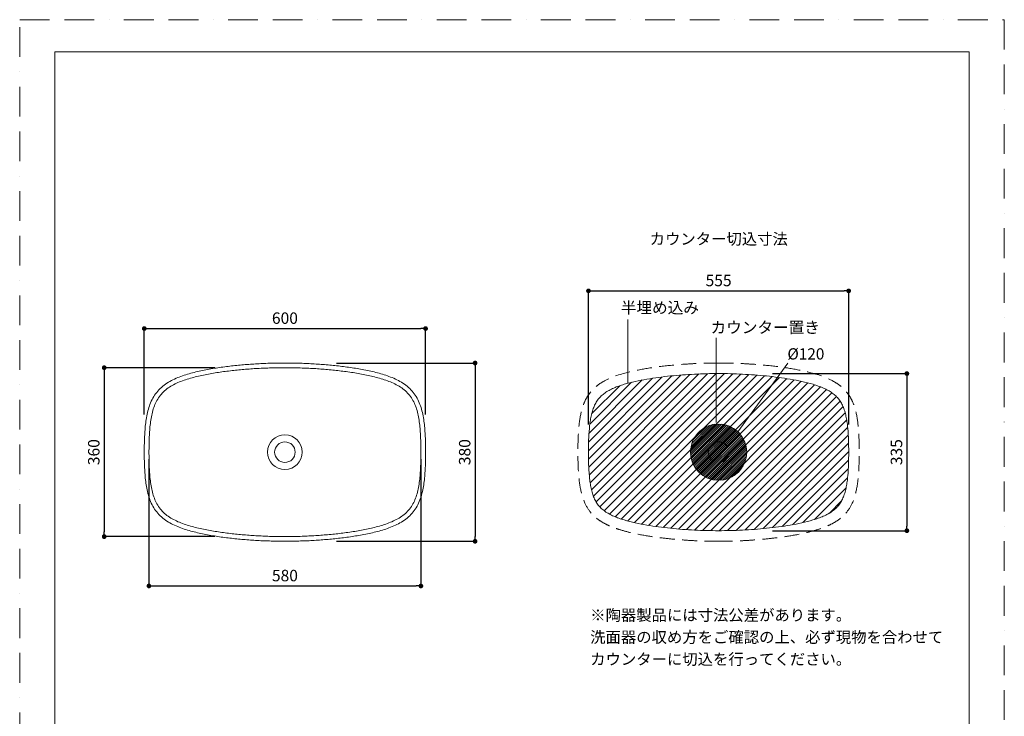
# Model space of a CAD drawing. Units: millimetres. Extents: x 0 to 2100, y 0 to 2970.
# Drawn here: x 0 to 2100, y 1485 to 2970 of the extents above; entities that cross this region are included whole.
import ezdxf

# ---------------------------------------------------------------- set-up
doc = ezdxf.new("R2010")
doc.units = ezdxf.units.MM
doc.header["$LTSCALE"] = 5
doc.header["$PDMODE"] = 1
doc.header["$PDSIZE"] = -2
doc.linetypes.add('BORDER', pattern=[44.45, 12.7, -6.35, 12.7, -6.35, 0, -6.35])
doc.linetypes.add('HIDDEN', pattern=[9.525, 6.35, -3.175])
doc.layers.get('Defpoints').update_dxf_attribs({"lineweight": 20})
for name, color, linetype, lineweight in [('Dim', 3, 'Continuous', 13), ('HIDDEN', 253, 'HIDDEN', 20), ('MODEL', 7, 'Continuous', 20), ('template', 7, 'Continuous', 20)]:
    doc.layers.add(name, color=color, linetype=linetype, lineweight=lineweight)
doc.layers.add('PRINT BORDER', color=4, linetype='BORDER', lineweight=20, plot=False)
doc.styles.add('ＭＳ ゴシック', font='msgothic.ttc', dxfattribs={"bigfont": 'ＭＳ ゴシック'})
doc.dimstyles.new('tform線あり', dxfattribs={"dimtxt": 24.432617, "dimasz": 9.99939, "dimexe": 0, "dimexo": 25, "dimgap": 10, "dimtad": 1, "dimdec": 0, "dimzin": 11, "dimdsep": 46, "dimtxsty": 'ＭＳ ゴシック', "dimblk": 'DOT', "dimcen": 0, "dimazin": 0, "dimtfac": 0.8, "dimtdec": 1, "dimtix": 1, "dimtmove": 0, "dimatfit": 0, "dimldrblk": 'DOT', "dimfxl": 1, "dimfrac": 2, "dimtolj": 1, "dimtzin": 11, "dimarcsym": 0})

# ---------------------------------------------------------------- blocks, each defined once
blk = doc.blocks.new('_DOT')
at = {"color": 0, "linetype": 'ByBlock', "lineweight": -2}
blk.add_line((-0.5, 0), (-1, 0), dxfattribs=at)
at = {"color": 0, "linetype": 'ByBlock', "lineweight": -2, "const_width": 0.5}
blk.add_lwpolyline([(-0.25, 0, 1), (0.25, 0, 1)], format="xyb", close=True, dxfattribs=at)
blk = doc.blocks.new('*D218')
at = {"layer": 'Defpoints', "color": 0}
for p in [(865.7, 2311.6), (265.7, 2103.4), (865.7, 2103.4)]:
    blk.add_point(p, dxfattribs=at)
at = {"layer": 'Dim', "color": 0, "lineweight": -2}
for p, q in [((265.7, 2128.4), (265.7, 2311.6)), ((275.7, 2311.6), (855.7, 2311.6)), ((865.7, 2128.4), (865.7, 2311.6))]:
    blk.add_line(p, q, dxfattribs=at)
at = {"layer": 'Dim', "color": 0, "lineweight": -2, "xscale": 9.999389648437498, "yscale": 9.999389648437498, "zscale": 9.999389648437498, "rotation": 180}
blk.add_blockref('_DOT', (265.7, 2311.6), dxfattribs=at)
at = {"layer": 'Dim', "color": 0, "lineweight": -2, "xscale": 9.999389648437498, "yscale": 9.999389648437498, "zscale": 9.999389648437498}
blk.add_blockref('_DOT', (865.7, 2311.6), dxfattribs=at)
at = {"layer": 'Dim', "color": 0, "insert": (565.7, 2333.8), "char_height": 24.43, "attachment_point": 5, "style": 'ＭＳ ゴシック'}
blk.add_mtext('\\A1;600', dxfattribs=at)
blk = doc.blocks.new('*D219')
at = {"layer": 'Defpoints', "color": 0}
for p in [(650.6, 2238.1), (650.6, 1858.1), (971.3, 1858.1)]:
    blk.add_point(p, dxfattribs=at)
at = {"layer": 'Dim', "color": 0, "lineweight": -2}
for p, q in [((675.6, 2238.1), (971.3, 2238.1)), ((971.3, 2228.1), (971.3, 1868.1)), ((675.6, 1858.1), (971.3, 1858.1))]:
    blk.add_line(p, q, dxfattribs=at)
at = {"layer": 'Dim', "color": 0, "lineweight": -2, "xscale": 9.999389648437498, "yscale": 9.999389648437498, "zscale": 9.999389648437498}
for p, rotation in [((971.3, 2238.1), 90), ((971.3, 1858.1), 270)]:
    blk.add_blockref('_DOT', p, dxfattribs=dict(at, rotation=rotation))
at = {"layer": 'Dim', "color": 0, "insert": (949.1, 2048.1), "char_height": 24.43, "attachment_point": 5, "rotation": 90, "style": 'ＭＳ ゴシック'}
blk.add_mtext('\\A1;380', dxfattribs=at)
blk = doc.blocks.new('*D230')
at = {"layer": 'Defpoints', "color": 0}
for p in [(1768.1, 2391.9), (1213.1, 2082), (1768.1, 2082)]:
    blk.add_point(p, dxfattribs=at)
at = {"layer": 'Dim', "color": 0, "lineweight": -2}
for p, q in [((1213.1, 2107), (1213.1, 2391.9)), ((1223.1, 2391.9), (1758.1, 2391.9)), ((1768.1, 2107), (1768.1, 2391.9))]:
    blk.add_line(p, q, dxfattribs=at)
at = {"layer": 'Dim', "color": 0, "lineweight": -2, "xscale": 9.999389648437498, "yscale": 9.999389648437498, "zscale": 9.999389648437498, "rotation": 180}
blk.add_blockref('_DOT', (1213.1, 2391.9), dxfattribs=at)
at = {"layer": 'Dim', "color": 0, "lineweight": -2, "xscale": 9.999389648437498, "yscale": 9.999389648437498, "zscale": 9.999389648437498}
blk.add_blockref('_DOT', (1768.1, 2391.9), dxfattribs=at)
at = {"layer": 'Dim', "color": 0, "insert": (1490.6, 2414.1), "char_height": 24.43, "attachment_point": 5, "style": 'ＭＳ ゴシック'}
blk.add_mtext('\\A1;555', dxfattribs=at)
blk = doc.blocks.new('*D231')
at = {"layer": 'Defpoints', "color": 0}
for p in [(1580.8, 2215.6), (1580.8, 1880.6), (1892.2, 1880.6)]:
    blk.add_point(p, dxfattribs=at)
at = {"layer": 'Dim', "color": 0, "lineweight": -2}
for p, q in [((1605.8, 2215.6), (1892.2, 2215.6)), ((1892.2, 2205.6), (1892.2, 1890.6)), ((1605.8, 1880.6), (1892.2, 1880.6))]:
    blk.add_line(p, q, dxfattribs=at)
at = {"layer": 'Dim', "color": 0, "lineweight": -2, "xscale": 9.999389648437498, "yscale": 9.999389648437498, "zscale": 9.999389648437498}
for p, rotation in [((1892.2, 2215.6), 90), ((1892.2, 1880.6), 270)]:
    blk.add_blockref('_DOT', p, dxfattribs=dict(at, rotation=rotation))
at = {"layer": 'Dim', "color": 0, "insert": (1870, 2048.1), "char_height": 24.43, "attachment_point": 5, "rotation": 90, "style": 'ＭＳ ゴシック'}
blk.add_mtext('\\A1;335', dxfattribs=at)
blk = doc.blocks.new('*D237')
at = {"layer": 'Defpoints', "color": 0}
for p in [(440.9, 2228.1), (180.2, 1868.1), (440.9, 1868.1)]:
    blk.add_point(p, dxfattribs=at)
at = {"layer": 'Dim', "color": 0, "lineweight": -2}
for p, q in [((415.9, 2228.1), (180.2, 2228.1)), ((180.2, 2218.1), (180.2, 1878.1)), ((415.9, 1868.1), (180.2, 1868.1))]:
    blk.add_line(p, q, dxfattribs=at)
at = {"layer": 'Dim', "color": 0, "lineweight": -2, "xscale": 9.999389648437498, "yscale": 9.999389648437498, "zscale": 9.999389648437498}
for p, rotation in [((180.2, 2228.1), 90), ((180.2, 1868.1), 270)]:
    blk.add_blockref('_DOT', p, dxfattribs=dict(at, rotation=rotation))
at = {"layer": 'Dim', "color": 0, "insert": (158, 2048.1), "char_height": 24.43, "attachment_point": 5, "rotation": 90, "style": 'ＭＳ ゴシック'}
blk.add_mtext('\\A1;360', dxfattribs=at)
blk = doc.blocks.new('*D238')
at = {"layer": 'Defpoints', "color": 0}
for p in [(275.7, 2057.9), (855.7, 2057.9), (855.7, 1762.8)]:
    blk.add_point(p, dxfattribs=at)
at = {"layer": 'Dim', "color": 0, "lineweight": -2}
for p, q in [((275.7, 2032.9), (275.7, 1762.8)), ((855.7, 2032.9), (855.7, 1762.8)), ((285.7, 1762.8), (845.7, 1762.8))]:
    blk.add_line(p, q, dxfattribs=at)
at = {"layer": 'Dim', "color": 0, "lineweight": -2, "xscale": 9.999389648437498, "yscale": 9.999389648437498, "zscale": 9.999389648437498, "rotation": 180}
blk.add_blockref('_DOT', (275.7, 1762.8), dxfattribs=at)
at = {"layer": 'Dim', "color": 0, "lineweight": -2, "xscale": 9.999389648437498, "yscale": 9.999389648437498, "zscale": 9.999389648437498}
blk.add_blockref('_DOT', (855.7, 1762.8), dxfattribs=at)
at = {"layer": 'Dim', "color": 0, "insert": (565.7, 1785), "char_height": 24.43, "attachment_point": 5, "style": 'ＭＳ ゴシック'}
blk.add_mtext('\\A1;580', dxfattribs=at)

msp = doc.modelspace()

# ---------------------------------------------------------------- hatches: boundary and pattern name
at = {"layer": 'Dim'}
h = msp.add_hatch(dxfattribs=at)
h.set_pattern_fill('ANSI31', color=256, scale=4, style=0)
h.set_pattern_definition([(45, (-2200.135, -410.138), (-8.980256, 8.980256), [])])
edge = h.paths.add_edge_path()
edge.add_spline(control_points=[(1490.6, 2215.6), (1482, 2215.6), (1464.9, 2215.4), (1439.3, 2214.4), (1413.7, 2212.9), (1388.2, 2210.6), (1362.8, 2207.6), (1337.7, 2203.9), (1313.1, 2199.1), (1293.1, 2194.2), (1277.9, 2189.2), (1267.2, 2185), (1257.2, 2180), (1248.2, 2174.5), (1241.6, 2169.1), (1237, 2164.5), (1233.9, 2160.8), (1231.1, 2156.8), (1227.6, 2151.1), (1224, 2143.3), (1220.6, 2133.1), (1218, 2122.1), (1216.2, 2110.5), (1214.4, 2094.3), (1213.3, 2073.4), (1213, 2048.1), (1213.3, 2022.8), (1214.4, 2002), (1216.2, 1985.8), (1218, 1974.2), (1220.6, 1963.2), (1223.9, 1952.9), (1228.3, 1943.6), (1232.9, 1936.7), (1237.1, 1931.7), (1241.7, 1927), (1248.3, 1921.7), (1257.3, 1916.2), (1267.3, 1911.3), (1278, 1907.1), (1293.2, 1902.1), (1313.2, 1897.1), (1337.7, 1892.4), (1362.8, 1888.6), (1388.2, 1885.7), (1413.7, 1883.4), (1439.3, 1881.8), (1464.9, 1880.8), (1482, 1880.7), (1490.6, 1880.6)], knot_values=[0, 0, 0, 0, 25.654401, 51.321554, 76.964787, 102.590637, 128.131965, 153.513539, 178.635016, 203.331521, 215.213221, 226.72568, 237.88303, 248.474379, 258.452814, 263.296798, 268.128143, 272.962123, 277.864939, 288.030985, 298.823533, 310.137702, 321.885341, 334.042975, 358.987474, 384.454422, 409.935943, 434.863935, 446.983612, 458.81134, 470.147698, 480.869635, 491.060471, 500.915321, 505.694317, 510.529546, 520.543207, 531.096469, 542.199851, 553.773116, 565.702983, 590.262294, 615.356888, 640.765731, 666.310161, 691.924132, 717.572776, 743.229226, 768.890883, 768.890883, 768.890883, 768.890883], degree=3, periodic=0)
edge.add_spline(control_points=[(1490.6, 2215.6), (1499.1, 2215.6), (1516.2, 2215.4), (1541.9, 2214.4), (1567.5, 2212.9), (1593, 2210.6), (1618.3, 2207.6), (1643.4, 2203.9), (1668, 2199.1), (1688, 2194.2), (1703.2, 2189.2), (1714, 2185), (1723.9, 2180), (1732.9, 2174.5), (1739.5, 2169.1), (1744.1, 2164.5), (1747.3, 2160.8), (1750.1, 2156.8), (1753.5, 2151.1), (1757.2, 2143.3), (1760.5, 2133.1), (1763.1, 2122.1), (1765, 2110.5), (1766.7, 2094.3), (1767.8, 2073.4), (1768.2, 2048.1), (1767.9, 2022.8), (1766.7, 2002), (1765, 1985.8), (1763.1, 1974.2), (1760.6, 1963.2), (1757.2, 1952.9), (1752.8, 1943.6), (1748.2, 1936.7), (1744.1, 1931.7), (1739.5, 1927), (1732.9, 1921.7), (1723.9, 1916.2), (1713.9, 1911.3), (1703.1, 1907.1), (1687.9, 1902.1), (1668, 1897.1), (1643.4, 1892.4), (1618.3, 1888.6), (1593, 1885.7), (1567.5, 1883.4), (1541.9, 1881.8), (1516.2, 1880.8), (1499.1, 1880.7), (1490.6, 1880.6)], knot_values=[0, 0, 0, 0, 25.654401, 51.321554, 76.964787, 102.590637, 128.131965, 153.513539, 178.635016, 203.331521, 215.213221, 226.72568, 237.88303, 248.474379, 258.452814, 263.296798, 268.128143, 272.962123, 277.864939, 288.030985, 298.823533, 310.137702, 321.885341, 334.042975, 358.987474, 384.454422, 409.935943, 434.863935, 446.983612, 458.81134, 470.147698, 480.869635, 491.060471, 500.915321, 505.694317, 510.529546, 520.543207, 531.096469, 542.199851, 553.773116, 565.702983, 590.262294, 615.356888, 640.765731, 666.310161, 691.924132, 717.572776, 743.229226, 768.890883, 768.890883, 768.890883, 768.890883], degree=3, periodic=0)
at = {"layer": 'Dim', "linetype": 'Continuous'}
h = msp.add_hatch(dxfattribs=at)
h.set_pattern_fill('ANSI31', color=256, style=0)
edge = h.paths.add_edge_path()
edge.add_arc((1490.6, 2048.1), 60, 0, 360)

# ---------------------------------------------------------------- linework, layer by layer
for p, q in [((1296.7, 2331), (1296.7, 2194.9)), ((1485.1, 2111.1), (1485.1, 2292.1)), ((1531.8, 2091.7), (1638.1, 2237.5))]:
    msp.add_line(p, q, dxfattribs=at)
msp.add_circle((1366.8, 1758.9), 0, dxfattribs=at)
at = {"layer": 'HIDDEN'}
msp.add_circle((1490.6, 2048.1), 21.9, dxfattribs=at)
for points in [[(1490.6, 2238.1), (1485.7, 2238.1), (1473.4, 2238.1), (1451.3, 2237.5), (1423.1, 2236.1), (1386.4, 2233.2), (1344.9, 2228.2), (1296.7, 2219.1), (1258.8, 2207.5), (1233.6, 2192), (1221.6, 2181.4), (1212.3, 2169.9), (1204.6, 2155.9), (1196.8, 2133.8), (1192.5, 2105.8), (1190.7, 2073.9), (1190.4, 2039.5), (1191.2, 2006.4), (1195.1, 1971), (1202.5, 1942.2), (1217, 1919), (1232.5, 1904.9), (1247.2, 1895.8), (1262.8, 1888.7), (1281.4, 1882.1), (1308.7, 1874.8), (1341.3, 1868.8), (1376.6, 1864.2), (1408.4, 1861.2), (1435.3, 1859.5), (1456.2, 1858.6), (1469.7, 1858.3), (1480.7, 1858.2), (1486.9, 1858.1), (1490.6, 1858.1)], [(1490.6, 2238.1), (1495.5, 2238.1), (1507.8, 2238.1), (1529.8, 2237.5), (1558.1, 2236.1), (1594.8, 2233.2), (1636.2, 2228.2), (1684.4, 2219.1), (1722.4, 2207.5), (1747.6, 2192), (1759.6, 2181.4), (1768.8, 2169.9), (1776.6, 2155.9), (1784.4, 2133.8), (1788.6, 2105.8), (1790.4, 2073.9), (1790.7, 2039.5), (1789.9, 2006.4), (1786, 1971), (1778.7, 1942.2), (1764.1, 1919), (1748.6, 1904.9), (1733.9, 1895.8), (1718.3, 1888.7), (1699.8, 1882.1), (1672.5, 1874.8), (1639.8, 1868.8), (1604.5, 1864.2), (1572.7, 1861.2), (1545.8, 1859.5), (1524.9, 1858.6), (1511.4, 1858.3), (1500.4, 1858.2), (1494.3, 1858.1), (1490.6, 1858.1)]]:
    msp.add_open_spline(points, degree=3, knots=[0, 0, 0, 0, 14.731595, 36.828586, 66.290477, 99.434741, 147.305497, 191.487297, 246.59297, 264.987529, 279.702862, 294.415695, 309.131568, 327.527314, 364.308395, 393.766048, 423.227579, 467.412145, 493.183098, 529.907242, 555.59624, 573.978174, 592.372733, 607.098807, 625.507794, 651.281295, 691.783614, 724.927033, 758.071149, 787.533039, 805.947149, 820.67865, 828.044407, 839.093189, 839.093189, 839.093189, 839.093189], dxfattribs=at)
at = {"layer": 'MODEL'}
for points in [[(265.7, 2048.1), (265.7, 2051.8), (265.8, 2055.5), (265.8, 2059.2), (265.8, 2062.9), (265.9, 2066.5), (266, 2070.2), (266.1, 2073.9), (266.2, 2077.6), (266.4, 2081.3), (266.6, 2084.9), (266.8, 2088.6), (267, 2092.3), (267.3, 2096), (267.6, 2099.6), (267.9, 2103.3), (268.3, 2107), (268.8, 2110.6), (269.2, 2114.3), (269.8, 2117.9), (270.4, 2121.6), (271, 2125.2), (271.7, 2128.8), (272.5, 2132.4), (273.4, 2136), (274.4, 2139.5), (275.4, 2143.1), (276.6, 2146.6), (277.8, 2150), (279.2, 2153.4), (280.6, 2156.8), (282.2, 2160.1), (284, 2163.4), (285.8, 2166.6), (287.8, 2169.7), (289.9, 2172.7), (292.2, 2175.6), (294.5, 2178.4), (297, 2181.1), (299.6, 2183.7), (302.3, 2186.2), (305.1, 2188.6), (308, 2190.9), (311, 2193.1), (314.1, 2195.1), (317.2, 2197.1), (320.4, 2198.9), (323.6, 2200.7), (326.9, 2202.4), (330.2, 2204), (333.6, 2205.5), (337, 2206.9), (340.4, 2208.3), (343.8, 2209.6), (347.3, 2210.8), (350.8, 2212), (354.3, 2213.2), (357.8, 2214.2), (361.3, 2215.3), (364.9, 2216.3), (368.4, 2217.2), (372, 2218.2), (375.6, 2219.1), (379.1, 2219.9), (382.7, 2220.7), (386.3, 2221.5), (389.9, 2222.3), (393.5, 2223), (397.2, 2223.7), (400.8, 2224.4), (404.4, 2225.1), (408, 2225.7), (411.7, 2226.3), (415.3, 2226.9), (418.9, 2227.5), (422.6, 2228), (426.2, 2228.6), (429.9, 2229.1), (433.5, 2229.6), (437.2, 2230.1), (440.8, 2230.5), (444.5, 2231), (448.1, 2231.4), (451.8, 2231.9), (455.4, 2232.3), (459.1, 2232.7), (462.8, 2233), (466.4, 2233.4), (470.1, 2233.7), (473.8, 2234.1), (477.4, 2234.4), (481.1, 2234.7), (484.8, 2235), (488.5, 2235.3), (492.1, 2235.5), (495.8, 2235.8), (499.5, 2236), (503.2, 2236.3), (506.8, 2236.5), (510.5, 2236.7), (514.2, 2236.9), (517.9, 2237), (521.5, 2237.2), (525.2, 2237.3), (528.9, 2237.5), (532.6, 2237.6), (536.3, 2237.7), (539.9, 2237.8), (543.6, 2237.9), (547.3, 2238), (551, 2238), (554.7, 2238.1), (558.4, 2238.1), (562, 2238.1), (565.7, 2238.1)], [(275.7, 2048.1), (275.7, 2051.8), (275.8, 2055.4), (275.8, 2059.1), (275.8, 2062.7), (275.9, 2066.3), (276, 2070), (276.1, 2073.6), (276.2, 2077.2), (276.4, 2080.8), (276.6, 2084.4), (276.8, 2088), (277, 2091.6), (277.3, 2095.2), (277.6, 2098.8), (277.9, 2102.3), (278.3, 2105.9), (278.7, 2109.4), (279.1, 2112.9), (279.7, 2116.4), (280.2, 2119.9), (280.8, 2123.3), (281.5, 2126.7), (282.3, 2130.1), (283.1, 2133.5), (284, 2136.8), (285, 2140.1), (286, 2143.3), (287.2, 2146.5), (288.4, 2149.6), (289.7, 2152.6), (291.2, 2155.6), (292.7, 2158.5), (294.4, 2161.4), (296.1, 2164.1), (298, 2166.8), (300, 2169.3), (302.1, 2171.8), (304.2, 2174.2), (306.6, 2176.5), (309, 2178.8), (311.5, 2180.9), (314.1, 2182.9), (316.7, 2184.9), (319.5, 2186.7), (322.4, 2188.5), (325.3, 2190.2), (328.3, 2191.8), (331.3, 2193.4), (334.4, 2194.9), (337.6, 2196.3), (340.8, 2197.7), (344, 2199), (347.3, 2200.2), (350.6, 2201.4), (353.9, 2202.5), (357.3, 2203.6), (360.7, 2204.7), (364.1, 2205.7), (367.5, 2206.7), (371, 2207.6), (374.4, 2208.5), (377.9, 2209.3), (381.4, 2210.2), (384.9, 2211), (388.4, 2211.7), (392, 2212.5), (395.5, 2213.2), (399, 2213.9), (402.6, 2214.6), (406.2, 2215.2), (409.7, 2215.8), (413.3, 2216.4), (416.9, 2217), (420.5, 2217.6), (424.1, 2218.1), (427.7, 2218.7), (431.2, 2219.2), (434.8, 2219.7), (438.5, 2220.2), (442.1, 2220.6), (445.7, 2221.1), (449.3, 2221.5), (452.9, 2221.9), (456.5, 2222.3), (460.1, 2222.7), (463.8, 2223.1), (467.4, 2223.4), (471, 2223.8), (474.7, 2224.1), (478.3, 2224.4), (481.9, 2224.7), (485.6, 2225), (489.2, 2225.3), (492.8, 2225.6), (496.5, 2225.8), (500.1, 2226.1), (503.7, 2226.3), (507.4, 2226.5), (511, 2226.7), (514.7, 2226.9), (518.3, 2227), (522, 2227.2), (525.6, 2227.4), (529.3, 2227.5), (532.9, 2227.6), (536.5, 2227.7), (540.2, 2227.8), (543.8, 2227.9), (547.5, 2228), (551.1, 2228), (554.8, 2228.1), (558.4, 2228.1), (562.1, 2228.1), (565.7, 2228.1)], [(865.7, 2048.1), (865.7, 2051.8), (865.7, 2055.5), (865.7, 2059.2), (865.6, 2062.9), (865.5, 2066.5), (865.4, 2070.2), (865.3, 2073.9), (865.2, 2077.6), (865, 2081.3), (864.9, 2084.9), (864.7, 2088.6), (864.4, 2092.3), (864.1, 2096), (863.8, 2099.6), (863.5, 2103.3), (863.1, 2107), (862.7, 2110.6), (862.2, 2114.3), (861.7, 2117.9), (861.1, 2121.6), (860.4, 2125.2), (859.7, 2128.8), (858.9, 2132.4), (858, 2136), (857.1, 2139.5), (856, 2143.1), (854.9, 2146.6), (853.6, 2150), (852.3, 2153.4), (850.8, 2156.8), (849.2, 2160.1), (847.5, 2163.4), (845.6, 2166.6), (843.6, 2169.7), (841.5, 2172.7), (839.3, 2175.6), (836.9, 2178.4), (834.4, 2181.1), (831.8, 2183.7), (829.1, 2186.2), (826.3, 2188.6), (823.4, 2190.9), (820.4, 2193.1), (817.4, 2195.1), (814.3, 2197.1), (811.1, 2198.9), (807.8, 2200.7), (804.6, 2202.4), (801.2, 2204), (797.9, 2205.5), (794.5, 2206.9), (791.1, 2208.3), (787.6, 2209.6), (784.2, 2210.8), (780.7, 2212), (777.2, 2213.2), (773.7, 2214.2), (770.1, 2215.3), (766.6, 2216.3), (763, 2217.2), (759.5, 2218.2), (755.9, 2219.1), (752.3, 2219.9), (748.7, 2220.7), (745.1, 2221.5), (741.5, 2222.3), (737.9, 2223), (734.3, 2223.7), (730.7, 2224.4), (727, 2225.1), (723.4, 2225.7), (719.8, 2226.3), (716.2, 2226.9), (712.5, 2227.5), (708.9, 2228), (705.2, 2228.6), (701.6, 2229.1), (697.9, 2229.6), (694.3, 2230.1), (690.6, 2230.5), (687, 2231), (683.3, 2231.4), (679.7, 2231.9), (676, 2232.3), (672.3, 2232.7), (668.7, 2233), (665, 2233.4), (661.3, 2233.7), (657.7, 2234.1), (654, 2234.4), (650.3, 2234.7), (646.7, 2235), (643, 2235.3), (639.3, 2235.5), (635.6, 2235.8), (632, 2236), (628.3, 2236.3), (624.6, 2236.5), (620.9, 2236.7), (617.3, 2236.9), (613.6, 2237), (609.9, 2237.2), (606.2, 2237.3), (602.5, 2237.5), (598.9, 2237.6), (595.2, 2237.7), (591.5, 2237.8), (587.8, 2237.9), (584.1, 2238), (580.5, 2238), (576.8, 2238.1), (573.1, 2238.1), (569.4, 2238.1), (565.7, 2238.1)], [(855.7, 2048.1), (855.7, 2051.8), (855.7, 2055.4), (855.7, 2059.1), (855.6, 2062.7), (855.5, 2066.3), (855.4, 2070), (855.3, 2073.6), (855.2, 2077.2), (855.1, 2080.8), (854.9, 2084.4), (854.7, 2088), (854.4, 2091.6), (854.2, 2095.2), (853.9, 2098.8), (853.5, 2102.3), (853.2, 2105.9), (852.8, 2109.4), (852.3, 2112.9), (851.8, 2116.4), (851.2, 2119.9), (850.6, 2123.3), (849.9, 2126.7), (849.2, 2130.1), (848.4, 2133.5), (847.5, 2136.8), (846.5, 2140.1), (845.4, 2143.3), (844.3, 2146.5), (843, 2149.6), (841.7, 2152.6), (840.3, 2155.6), (838.7, 2158.5), (837.1, 2161.4), (835.3, 2164.1), (833.5, 2166.8), (831.5, 2169.3), (829.4, 2171.8), (827.2, 2174.2), (824.9, 2176.5), (822.5, 2178.8), (820, 2180.9), (817.4, 2182.9), (814.7, 2184.9), (811.9, 2186.7), (809.1, 2188.5), (806.2, 2190.2), (803.2, 2191.8), (800.1, 2193.4), (797, 2194.9), (793.9, 2196.3), (790.7, 2197.7), (787.4, 2199), (784.2, 2200.2), (780.9, 2201.4), (777.5, 2202.5), (774.2, 2203.6), (770.8, 2204.7), (767.4, 2205.7), (763.9, 2206.7), (760.5, 2207.6), (757, 2208.5), (753.5, 2209.3), (750, 2210.2), (746.5, 2211), (743, 2211.7), (739.5, 2212.5), (735.9, 2213.2), (732.4, 2213.9), (728.8, 2214.6), (725.3, 2215.2), (721.7, 2215.8), (718.1, 2216.4), (714.6, 2217), (711, 2217.6), (707.4, 2218.1), (703.8, 2218.7), (700.2, 2219.2), (696.6, 2219.7), (693, 2220.2), (689.4, 2220.6), (685.8, 2221.1), (682.2, 2221.5), (678.5, 2221.9), (674.9, 2222.3), (671.3, 2222.7), (667.7, 2223.1), (664, 2223.4), (660.4, 2223.8), (656.8, 2224.1), (653.2, 2224.4), (649.5, 2224.7), (645.9, 2225), (642.3, 2225.3), (638.6, 2225.6), (635, 2225.8), (631.3, 2226.1), (627.7, 2226.3), (624.1, 2226.5), (620.4, 2226.7), (616.8, 2226.9), (613.1, 2227), (609.5, 2227.2), (605.8, 2227.4), (602.2, 2227.5), (598.5, 2227.6), (594.9, 2227.7), (591.3, 2227.8), (587.6, 2227.9), (584, 2228), (580.3, 2228), (576.7, 2228.1), (573, 2228.1), (569.4, 2228.1), (565.7, 2228.1)], [(265.7, 2048.1), (265.7, 2044.4), (265.8, 2040.8), (265.8, 2037.1), (265.8, 2033.4), (265.9, 2029.7), (266, 2026), (266.1, 2022.4), (266.2, 2018.7), (266.4, 2015), (266.6, 2011.3), (266.8, 2007.6), (267, 2004), (267.3, 2000.3), (267.6, 1996.6), (267.9, 1993), (268.3, 1989.3), (268.8, 1985.6), (269.2, 1982), (269.8, 1978.3), (270.4, 1974.7), (271, 1971.1), (271.7, 1967.5), (272.5, 1963.9), (273.4, 1960.3), (274.4, 1956.7), (275.4, 1953.2), (276.6, 1949.7), (277.8, 1946.2), (279.2, 1942.8), (280.6, 1939.4), (282.2, 1936.1), (284, 1932.9), (285.8, 1929.7), (287.8, 1926.6), (289.9, 1923.6), (292.2, 1920.7), (294.5, 1917.8), (297, 1915.1), (299.6, 1912.5), (302.3, 1910), (305.1, 1907.6), (308, 1905.4), (311, 1903.2), (314.1, 1901.1), (317.2, 1899.2), (320.4, 1897.3), (323.6, 1895.6), (326.9, 1893.9), (330.2, 1892.3), (333.6, 1890.8), (337, 1889.3), (340.4, 1888), (343.8, 1886.7), (347.3, 1885.4), (350.8, 1884.2), (354.3, 1883.1), (357.8, 1882), (361.3, 1881), (364.9, 1880), (368.4, 1879), (372, 1878.1), (375.6, 1877.2), (379.1, 1876.4), (382.7, 1875.5), (386.3, 1874.7), (389.9, 1874), (393.5, 1873.2), (397.2, 1872.5), (400.8, 1871.9), (404.4, 1871.2), (408, 1870.6), (411.7, 1869.9), (415.3, 1869.4), (418.9, 1868.8), (422.6, 1868.2), (426.2, 1867.7), (429.9, 1867.2), (433.5, 1866.7), (437.2, 1866.2), (440.8, 1865.7), (444.5, 1865.3), (448.1, 1864.8), (451.8, 1864.4), (455.4, 1864), (459.1, 1863.6), (462.8, 1863.2), (466.4, 1862.9), (470.1, 1862.5), (473.8, 1862.2), (477.4, 1861.9), (481.1, 1861.6), (484.8, 1861.3), (488.5, 1861), (492.1, 1860.7), (495.8, 1860.5), (499.5, 1860.2), (503.2, 1860), (506.8, 1859.8), (510.5, 1859.6), (514.2, 1859.4), (517.9, 1859.2), (521.5, 1859.1), (525.2, 1858.9), (528.9, 1858.8), (532.6, 1858.7), (536.3, 1858.5), (539.9, 1858.4), (543.6, 1858.4), (547.3, 1858.3), (551, 1858.2), (554.7, 1858.2), (558.4, 1858.2), (562, 1858.1), (565.7, 1858.1)], [(275.7, 2048.1), (275.7, 2044.5), (275.8, 2040.8), (275.8, 2037.2), (275.8, 2033.6), (275.9, 2029.9), (276, 2026.3), (276.1, 2022.7), (276.2, 2019.1), (276.4, 2015.4), (276.6, 2011.8), (276.8, 2008.2), (277, 2004.6), (277.3, 2001.1), (277.6, 1997.5), (277.9, 1993.9), (278.3, 1990.4), (278.7, 1986.9), (279.1, 1983.4), (279.7, 1979.9), (280.2, 1976.4), (280.8, 1972.9), (281.5, 1969.5), (282.3, 1966.1), (283.1, 1962.8), (284, 1959.5), (285, 1956.2), (286, 1953), (287.2, 1949.8), (288.4, 1946.7), (289.7, 1943.6), (291.2, 1940.6), (292.7, 1937.7), (294.4, 1934.9), (296.1, 1932.2), (298, 1929.5), (300, 1926.9), (302.1, 1924.4), (304.2, 1922), (306.6, 1919.7), (309, 1917.5), (311.5, 1915.4), (314.1, 1913.3), (316.7, 1911.4), (319.5, 1909.5), (322.4, 1907.7), (325.3, 1906), (328.3, 1904.4), (331.3, 1902.9), (334.4, 1901.4), (337.6, 1899.9), (340.8, 1898.6), (344, 1897.3), (347.3, 1896), (350.6, 1894.9), (353.9, 1893.7), (357.3, 1892.6), (360.7, 1891.6), (364.1, 1890.6), (367.5, 1889.6), (371, 1888.7), (374.4, 1887.8), (377.9, 1886.9), (381.4, 1886.1), (384.9, 1885.3), (388.4, 1884.5), (392, 1883.8), (395.5, 1883.1), (399, 1882.4), (402.6, 1881.7), (406.2, 1881), (409.7, 1880.4), (413.3, 1879.8), (416.9, 1879.2), (420.5, 1878.7), (424.1, 1878.1), (427.7, 1877.6), (431.2, 1877.1), (434.8, 1876.6), (438.5, 1876.1), (442.1, 1875.6), (445.7, 1875.2), (449.3, 1874.8), (452.9, 1874.3), (456.5, 1873.9), (460.1, 1873.5), (463.8, 1873.2), (467.4, 1872.8), (471, 1872.5), (474.7, 1872.1), (478.3, 1871.8), (481.9, 1871.5), (485.6, 1871.2), (489.2, 1871), (492.8, 1870.7), (496.5, 1870.4), (500.1, 1870.2), (503.7, 1870), (507.4, 1869.8), (511, 1869.6), (514.7, 1869.4), (518.3, 1869.2), (522, 1869), (525.6, 1868.9), (529.3, 1868.8), (532.9, 1868.6), (536.5, 1868.5), (540.2, 1868.4), (543.8, 1868.4), (547.5, 1868.3), (551.1, 1868.2), (554.8, 1868.2), (558.4, 1868.2), (562.1, 1868.1), (565.7, 1868.1)], [(865.7, 2048.1), (865.7, 2044.4), (865.7, 2040.8), (865.7, 2037.1), (865.6, 2033.4), (865.5, 2029.7), (865.4, 2026), (865.3, 2022.4), (865.2, 2018.7), (865, 2015), (864.9, 2011.3), (864.7, 2007.6), (864.4, 2004), (864.1, 2000.3), (863.8, 1996.6), (863.5, 1993), (863.1, 1989.3), (862.7, 1985.6), (862.2, 1982), (861.7, 1978.3), (861.1, 1974.7), (860.4, 1971.1), (859.7, 1967.5), (858.9, 1963.9), (858, 1960.3), (857.1, 1956.7), (856, 1953.2), (854.9, 1949.7), (853.6, 1946.2), (852.3, 1942.8), (850.8, 1939.4), (849.2, 1936.1), (847.5, 1932.9), (845.6, 1929.7), (843.6, 1926.6), (841.5, 1923.6), (839.3, 1920.7), (836.9, 1917.8), (834.4, 1915.1), (831.8, 1912.5), (829.1, 1910), (826.3, 1907.6), (823.4, 1905.4), (820.4, 1903.2), (817.4, 1901.1), (814.3, 1899.2), (811.1, 1897.3), (807.8, 1895.6), (804.6, 1893.9), (801.2, 1892.3), (797.9, 1890.8), (794.5, 1889.3), (791.1, 1888), (787.6, 1886.7), (784.2, 1885.4), (780.7, 1884.2), (777.2, 1883.1), (773.7, 1882), (770.1, 1881), (766.6, 1880), (763, 1879), (759.5, 1878.1), (755.9, 1877.2), (752.3, 1876.4), (748.7, 1875.5), (745.1, 1874.7), (741.5, 1874), (737.9, 1873.2), (734.3, 1872.5), (730.7, 1871.9), (727, 1871.2), (723.4, 1870.6), (719.8, 1869.9), (716.2, 1869.4), (712.5, 1868.8), (708.9, 1868.2), (705.2, 1867.7), (701.6, 1867.2), (697.9, 1866.7), (694.3, 1866.2), (690.6, 1865.7), (687, 1865.3), (683.3, 1864.8), (679.7, 1864.4), (676, 1864), (672.3, 1863.6), (668.7, 1863.2), (665, 1862.9), (661.3, 1862.5), (657.7, 1862.2), (654, 1861.9), (650.3, 1861.6), (646.7, 1861.3), (643, 1861), (639.3, 1860.7), (635.6, 1860.5), (632, 1860.2), (628.3, 1860), (624.6, 1859.8), (620.9, 1859.6), (617.3, 1859.4), (613.6, 1859.2), (609.9, 1859.1), (606.2, 1858.9), (602.5, 1858.8), (598.9, 1858.7), (595.2, 1858.5), (591.5, 1858.4), (587.8, 1858.4), (584.1, 1858.3), (580.5, 1858.2), (576.8, 1858.2), (573.1, 1858.2), (569.4, 1858.1), (565.7, 1858.1)], [(855.7, 2048.1), (855.7, 2044.5), (855.7, 2040.8), (855.7, 2037.2), (855.6, 2033.6), (855.5, 2029.9), (855.4, 2026.3), (855.3, 2022.7), (855.2, 2019.1), (855.1, 2015.4), (854.9, 2011.8), (854.7, 2008.2), (854.4, 2004.6), (854.2, 2001.1), (853.9, 1997.5), (853.5, 1993.9), (853.2, 1990.4), (852.8, 1986.9), (852.3, 1983.4), (851.8, 1979.9), (851.2, 1976.4), (850.6, 1972.9), (849.9, 1969.5), (849.2, 1966.1), (848.4, 1962.8), (847.5, 1959.5), (846.5, 1956.2), (845.4, 1953), (844.3, 1949.8), (843, 1946.7), (841.7, 1943.6), (840.3, 1940.6), (838.7, 1937.7), (837.1, 1934.9), (835.3, 1932.2), (833.5, 1929.5), (831.5, 1926.9), (829.4, 1924.4), (827.2, 1922), (824.9, 1919.7), (822.5, 1917.5), (820, 1915.4), (817.4, 1913.3), (814.7, 1911.4), (811.9, 1909.5), (809.1, 1907.7), (806.2, 1906), (803.2, 1904.4), (800.1, 1902.9), (797, 1901.4), (793.9, 1899.9), (790.7, 1898.6), (787.4, 1897.3), (784.2, 1896), (780.9, 1894.9), (777.5, 1893.7), (774.2, 1892.6), (770.8, 1891.6), (767.4, 1890.6), (763.9, 1889.6), (760.5, 1888.7), (757, 1887.8), (753.5, 1886.9), (750, 1886.1), (746.5, 1885.3), (743, 1884.5), (739.5, 1883.8), (735.9, 1883.1), (732.4, 1882.4), (728.8, 1881.7), (725.3, 1881), (721.7, 1880.4), (718.1, 1879.8), (714.6, 1879.2), (711, 1878.7), (707.4, 1878.1), (703.8, 1877.6), (700.2, 1877.1), (696.6, 1876.6), (693, 1876.1), (689.4, 1875.6), (685.8, 1875.2), (682.2, 1874.8), (678.5, 1874.3), (674.9, 1873.9), (671.3, 1873.5), (667.7, 1873.2), (664, 1872.8), (660.4, 1872.5), (656.8, 1872.1), (653.2, 1871.8), (649.5, 1871.5), (645.9, 1871.2), (642.3, 1871), (638.6, 1870.7), (635, 1870.4), (631.3, 1870.2), (627.7, 1870), (624.1, 1869.8), (620.4, 1869.6), (616.8, 1869.4), (613.1, 1869.2), (609.5, 1869), (605.8, 1868.9), (602.2, 1868.8), (598.5, 1868.6), (594.9, 1868.5), (591.3, 1868.4), (587.6, 1868.4), (584, 1868.3), (580.3, 1868.2), (576.7, 1868.2), (573, 1868.2), (569.4, 1868.1), (565.7, 1868.1)]]:
    msp.add_lwpolyline(points, dxfattribs=at)
at = {"layer": 'MODEL', "linetype": 'Continuous'}
msp.add_circle((1490.6, 2048.1), 60, dxfattribs=at)
at = {"layer": 'MODEL'}
msp.add_circle((565.7, 2048.1), 21.9, dxfattribs=at)
for start, end in [(90, 180), (0, 90), (180, 270), (270, 0)]:
    msp.add_arc((565.7, 2048.1), 37, start, end, dxfattribs=at)
for points in [[(1490.6, 2215.6), (1482, 2215.6), (1464.9, 2215.4), (1439.3, 2214.4), (1413.7, 2212.9), (1388.2, 2210.6), (1362.8, 2207.6), (1337.7, 2203.9), (1313.1, 2199.1), (1293.1, 2194.2), (1277.9, 2189.2), (1267.2, 2185), (1257.2, 2180), (1248.2, 2174.5), (1241.6, 2169.1), (1237, 2164.5), (1233.9, 2160.8), (1231.1, 2156.8), (1227.6, 2151.1), (1224, 2143.3), (1220.6, 2133.1), (1218, 2122.1), (1216.2, 2110.5), (1214.4, 2094.3), (1213.3, 2073.4), (1213, 2048.1), (1213.3, 2022.8), (1214.4, 2002), (1216.2, 1985.8), (1218, 1974.2), (1220.6, 1963.2), (1223.9, 1952.9), (1228.3, 1943.6), (1232.9, 1936.7), (1237.1, 1931.7), (1241.7, 1927), (1248.3, 1921.7), (1257.3, 1916.2), (1267.3, 1911.3), (1278, 1907.1), (1293.2, 1902.1), (1313.2, 1897.1), (1337.7, 1892.4), (1362.8, 1888.6), (1388.2, 1885.7), (1413.7, 1883.4), (1439.3, 1881.8), (1464.9, 1880.8), (1482, 1880.7), (1490.6, 1880.6)], [(1490.6, 2215.6), (1499.1, 2215.6), (1516.2, 2215.4), (1541.9, 2214.4), (1567.5, 2212.9), (1593, 2210.6), (1618.3, 2207.6), (1643.4, 2203.9), (1668, 2199.1), (1688, 2194.2), (1703.2, 2189.2), (1714, 2185), (1723.9, 2180), (1732.9, 2174.5), (1739.5, 2169.1), (1744.1, 2164.5), (1747.3, 2160.8), (1750.1, 2156.8), (1753.5, 2151.1), (1757.2, 2143.3), (1760.5, 2133.1), (1763.1, 2122.1), (1765, 2110.5), (1766.7, 2094.3), (1767.8, 2073.4), (1768.2, 2048.1), (1767.9, 2022.8), (1766.7, 2002), (1765, 1985.8), (1763.1, 1974.2), (1760.6, 1963.2), (1757.2, 1952.9), (1752.8, 1943.6), (1748.2, 1936.7), (1744.1, 1931.7), (1739.5, 1927), (1732.9, 1921.7), (1723.9, 1916.2), (1713.9, 1911.3), (1703.1, 1907.1), (1687.9, 1902.1), (1668, 1897.1), (1643.4, 1892.4), (1618.3, 1888.6), (1593, 1885.7), (1567.5, 1883.4), (1541.9, 1881.8), (1516.2, 1880.8), (1499.1, 1880.7), (1490.6, 1880.6)]]:
    msp.add_open_spline(points, degree=3, knots=[0, 0, 0, 0, 25.654401, 51.321554, 76.964787, 102.590637, 128.131965, 153.513539, 178.635016, 203.331521, 215.213221, 226.72568, 237.88303, 248.474379, 258.452814, 263.296798, 268.128143, 272.962123, 277.864939, 288.030985, 298.823533, 310.137702, 321.885341, 334.042975, 358.987474, 384.454422, 409.935943, 434.863935, 446.983612, 458.81134, 470.147698, 480.869635, 491.060471, 500.915321, 505.694317, 510.529546, 520.543207, 531.096469, 542.199851, 553.773116, 565.702983, 590.262294, 615.356888, 640.765731, 666.310161, 691.924132, 717.572776, 743.229226, 768.890883, 768.890883, 768.890883, 768.890883], dxfattribs=at)
at = {"layer": 'PRINT BORDER'}
msp.add_lwpolyline([(0, 0), (0, 2970), (2100, 2970), (2100, 0)], close=True, dxfattribs=at)
at = {"layer": 'template', "flags": 128}
msp.add_lwpolyline([(2025, 2901.4), (75, 2901.4), (75, 101.4), (2025, 101.4), (2025, 2901.4)], dxfattribs=at)

# ---------------------------------------------------------------- texts
at = {"layer": 'Dim', "char_height": 24, "attachment_point": 1, "line_spacing_factor": 0.782827, "style": 'ＭＳ ゴシック'}
for s, insert in [('{カウンター切込寸法}', (1343.7, 2514.6, 35)), ('{%%c120}', (1637.4, 2269.6, 35))]:
    msp.add_mtext(s, dxfattribs=dict(at, insert=insert))
at = {"layer": 'Dim', "insert": (1216.8, 1712.7, 35), "char_height": 24, "width": 1169.772, "attachment_point": 1, "line_spacing_factor": 1.17424, "style": 'ＭＳ ゴシック'}
msp.add_mtext('※陶器製品には寸法公差があります。\\P  洗面器の収め方をご確認の上、必ず現物を合わせて\\P  カウンターに切込を行ってください。', dxfattribs=at)
at = {"layer": 'template', "char_height": 24.43, "attachment_point": 1, "line_spacing_factor": 0.782827, "style": 'ＭＳ ゴシック'}
for s, insert in [('{半埋め込み}', (1282.1, 2368.4)), ('{カウンター置き}', (1473.4, 2326.2))]:
    msp.add_mtext(s, dxfattribs=dict(at, insert=insert))

# ---------------------------------------------------------------- dimensions: what is measured, and where the dimension line sits
at = {"layer": 'Dim'}
for base, p1, p2, picture, middle in [((1768.1, 2391.9), (1213.1, 2082), (1768.1, 2082), '*D230', (1490.6, 2391.9)), ((865.7, 2311.6), (265.7, 2103.4), (865.7, 2103.4), '*D218', (565.7, 2311.6))]:
    dim = msp.add_linear_dim(base=base, p1=p1, p2=p2, dimstyle='tform線あり', override={"dimpost": '<>'}, dxfattribs=at)
    dim.commit()
    dim.dimension.update_dxf_attribs({"geometry": picture, "text_midpoint": middle, "dimtype": 160})
for base, p1, p2, picture, middle in [((180.2, 1868.1), (440.9, 2228.1), (440.9, 1868.1), '*D237', (180.2, 2048.1)), ((971.3, 1858.1), (650.6, 2238.1), (650.6, 1858.1), '*D219', (971.3, 2048.1)), ((1892.2, 1880.6), (1580.8, 2215.6), (1580.8, 1880.6), '*D231', (1892.2, 2048.1))]:
    dim = msp.add_linear_dim(base=base, p1=p1, p2=p2, angle=90, dimstyle='tform線あり', override={"dimpost": '<>'}, dxfattribs=at)
    dim.commit()
    dim.dimension.update_dxf_attribs({"geometry": picture, "text_midpoint": middle, "dimtype": 160})
dim = msp.add_linear_dim(base=(855.7, 1762.8), p1=(275.7, 2057.9), p2=(855.7, 2057.9), dimstyle='tform線あり', override={"dimpost": '<>'}, dxfattribs=at)
dim.commit()
dim.dimension.update_dxf_attribs({"geometry": '*D238', "text_midpoint": (565.7, 1785)})

doc.saveas('drawing.dxf')
